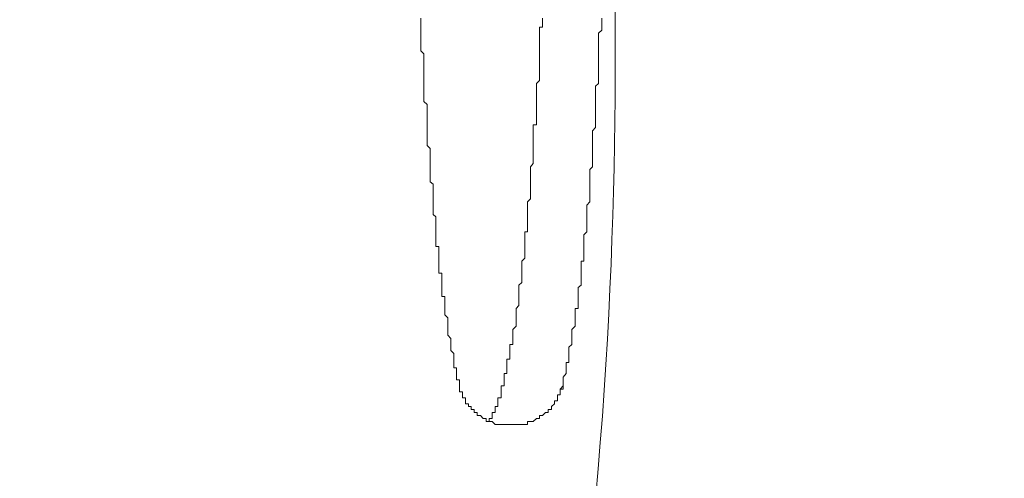
# Model space of a CAD drawing. Units: inches. Extents: x 152 to 231, y -298 to -191.
# Drawn here: x 201 to 203, y -241 to -240 of the extents above; entities that cross this region are included whole.
import ezdxf

# ---------------------------------------------------------------- set-up
doc = ezdxf.new("R2010")
doc.units = ezdxf.units.IN
doc.header["$MEASUREMENT"] = 0
doc.layers.add('图层 1', color=7, linetype='Continuous')

msp = doc.modelspace()

# ---------------------------------------------------------------- linework, layer by layer
at = {"layer": '图层 1', "lineweight": 9}
for p, q in [((201.78424, -240.09353), (201.78424, -240.09732)), ((201.78424, -240.09732), (201.78424, -240.10145)), ((201.78424, -240.10145), (201.78424, -240.10524)), ((201.94443, -240.09732), (201.94443, -240.09353)), ((201.94443, -240.10145), (201.94443, -240.09732)), ((201.94443, -240.10524), (201.94443, -240.10145)), ((202.02247, -240.09732), (202.02247, -240.09353)), ((202.02247, -240.10145), (202.02247, -240.09732)), ((202.02247, -240.10524), (202.02247, -240.10145)), ((201.78424, -240.10524), (201.78424, -240.10937)), ((201.78424, -240.10937), (201.78424, -240.11316)), ((201.78424, -240.11316), (201.78424, -240.1173)), ((201.94065, -240.10937), (201.94065, -240.10524)), ((201.94065, -240.10524), (201.94443, -240.10524)), ((201.94065, -240.11316), (201.94065, -240.10937)), ((201.94065, -240.1173), (201.94065, -240.11316)), ((202.0185, -240.11316), (202.02247, -240.10937)), ((202.0185, -240.1173), (202.0185, -240.11316)), ((202.02247, -240.10937), (202.02247, -240.10524)), ((201.78424, -240.1173), (201.78424, -240.12109)), ((201.78424, -240.12109), (201.78424, -240.12488)), ((201.78424, -240.12488), (201.78424, -240.12832)), ((201.78424, -240.12832), (201.78424, -240.1328)), ((201.94065, -240.12109), (201.94065, -240.1173)), ((201.94065, -240.12488), (201.94065, -240.12109)), ((201.94065, -240.12832), (201.94065, -240.12488)), ((201.94065, -240.1328), (201.94065, -240.12832)), ((202.0185, -240.12109), (202.0185, -240.1173)), ((202.0185, -240.12488), (202.0185, -240.12109)), ((202.0185, -240.12832), (202.0185, -240.12488)), ((202.0185, -240.1328), (202.0185, -240.12832)), ((201.78424, -240.1328), (201.78424, -240.13625)), ((201.78424, -240.13625), (201.7882, -240.14038)), ((201.7882, -240.14038), (201.7882, -240.14486)), ((201.94065, -240.13625), (201.94065, -240.1328)), ((201.94065, -240.14038), (201.94065, -240.13625)), ((201.94065, -240.14486), (201.94065, -240.14038)), ((202.0185, -240.13625), (202.0185, -240.1328)), ((202.0185, -240.14038), (202.0185, -240.13625)), ((202.0185, -240.14486), (202.0185, -240.14038)), ((201.7882, -240.14486), (201.7882, -240.1483)), ((201.7882, -240.1483), (201.7882, -240.15244)), ((201.7882, -240.15244), (201.7882, -240.15588)), ((201.7882, -240.15588), (201.7882, -240.15967)), ((201.94065, -240.1483), (201.94065, -240.14486)), ((201.94065, -240.15244), (201.94065, -240.1483)), ((201.94065, -240.15588), (201.94065, -240.15244)), ((201.94065, -240.15967), (201.94065, -240.15588)), ((202.0185, -240.1483), (202.0185, -240.14486)), ((202.0185, -240.15244), (202.0185, -240.1483)), ((202.0185, -240.15588), (202.0185, -240.15244)), ((202.0185, -240.15967), (202.0185, -240.15588)), ((201.7882, -240.15967), (201.7882, -240.16415)), ((201.7882, -240.16415), (201.7882, -240.1676)), ((201.7882, -240.1676), (201.7882, -240.17208)), ((201.94065, -240.16415), (201.94065, -240.15967)), ((201.94065, -240.1676), (201.94065, -240.16415)), ((201.94065, -240.17208), (201.94065, -240.1676)), ((202.0185, -240.16415), (202.0185, -240.15967)), ((202.0185, -240.1676), (202.0185, -240.16415)), ((202.0185, -240.17208), (202.0185, -240.1676)), ((201.7882, -240.17208), (201.7882, -240.17552)), ((201.7882, -240.17552), (201.7882, -240.17965)), ((201.7882, -240.17965), (201.7882, -240.1831)), ((201.93668, -240.17965), (201.94065, -240.17552)), ((201.93668, -240.1831), (201.93668, -240.17965)), ((201.94065, -240.17552), (201.94065, -240.17208)), ((202.01454, -240.1831), (202.0185, -240.17965)), ((202.0185, -240.17552), (202.0185, -240.17208)), ((202.0185, -240.17965), (202.0185, -240.17552)), ((201.7882, -240.1831), (201.7882, -240.18758)), ((201.7882, -240.18758), (201.7882, -240.19137)), ((201.7882, -240.19137), (201.7882, -240.19585)), ((201.93668, -240.18758), (201.93668, -240.1831)), ((201.93668, -240.19137), (201.93668, -240.18758)), ((201.93668, -240.19585), (201.93668, -240.19137)), ((202.01454, -240.18758), (202.01454, -240.1831)), ((202.01454, -240.19137), (202.01454, -240.18758)), ((202.01454, -240.19585), (202.01454, -240.19137)), ((201.7882, -240.19585), (201.7882, -240.19895)), ((201.7882, -240.19895), (201.7882, -240.20308)), ((201.7882, -240.20308), (201.79233, -240.20722)), ((201.79233, -240.20722), (201.79233, -240.20997)), ((201.93668, -240.19895), (201.93668, -240.19585)), ((201.93668, -240.20308), (201.93668, -240.19895)), ((201.93668, -240.20722), (201.93668, -240.20308)), ((201.93668, -240.20997), (201.93668, -240.20722)), ((202.01454, -240.19895), (202.01454, -240.19585)), ((202.01454, -240.20308), (202.01454, -240.19895)), ((202.01454, -240.20722), (202.01454, -240.20308)), ((202.01454, -240.20997), (202.01454, -240.20722)), ((201.79233, -240.20997), (201.79233, -240.21514)), ((201.79233, -240.21514), (201.79233, -240.21858)), ((201.79233, -240.21858), (201.79233, -240.22203)), ((201.93668, -240.21514), (201.93668, -240.20997)), ((201.93668, -240.21858), (201.93668, -240.21514)), ((201.93668, -240.22203), (201.93668, -240.21858)), ((202.01454, -240.21514), (202.01454, -240.20997)), ((202.01454, -240.21858), (202.01454, -240.21514)), ((202.01454, -240.22203), (202.01454, -240.21858)), ((201.79233, -240.22203), (201.79233, -240.22651)), ((201.79233, -240.22651), (201.79233, -240.22961)), ((201.79233, -240.22961), (201.79233, -240.23409)), ((201.93668, -240.22651), (201.93668, -240.22203)), ((201.93668, -240.22961), (201.93668, -240.22651)), ((201.93668, -240.23409), (201.93668, -240.22961)), ((202.01454, -240.22651), (202.01454, -240.22203)), ((202.01454, -240.22961), (202.01454, -240.22651)), ((202.01454, -240.23409), (202.01454, -240.22961)), ((201.79233, -240.23409), (201.79233, -240.23753)), ((201.79233, -240.23753), (201.79233, -240.24167)), ((201.79233, -240.24167), (201.79233, -240.24649)), ((201.79233, -240.24649), (201.79233, -240.24993)), ((201.9322, -240.23753), (201.9322, -240.23409)), ((201.9322, -240.23409), (201.93668, -240.23409)), ((201.9322, -240.24167), (201.9322, -240.23753)), ((201.9322, -240.24649), (201.9322, -240.24167)), ((201.9322, -240.24993), (201.9322, -240.24649)), ((202.01058, -240.24167), (202.01454, -240.23753)), ((202.01058, -240.24649), (202.01058, -240.24167)), ((202.01058, -240.24993), (202.01058, -240.24649)), ((202.01454, -240.23753), (202.01454, -240.23409)), ((201.79233, -240.24993), (201.79233, -240.25372)), ((201.79233, -240.25372), (201.79233, -240.25786)), ((201.79233, -240.25786), (201.79233, -240.26096)), ((201.9322, -240.25372), (201.9322, -240.24993)), ((201.9322, -240.25786), (201.9322, -240.25372)), ((201.9322, -240.26096), (201.9322, -240.25786)), ((202.01058, -240.25372), (202.01058, -240.24993)), ((202.01058, -240.25786), (202.01058, -240.25372)), ((202.01058, -240.26096), (202.01058, -240.25786)), ((201.79233, -240.26096), (201.7963, -240.26509)), ((201.7963, -240.26509), (201.7963, -240.26992)), ((201.7963, -240.26992), (201.7963, -240.27267)), ((201.7963, -240.27267), (201.7963, -240.27681)), ((201.9322, -240.26509), (201.9322, -240.26096)), ((201.9322, -240.26992), (201.9322, -240.26509)), ((201.9322, -240.27267), (201.9322, -240.26992)), ((201.9322, -240.27681), (201.9322, -240.27267)), ((202.01058, -240.26509), (202.01058, -240.26096)), ((202.01058, -240.26992), (202.01058, -240.26509)), ((202.01058, -240.27267), (202.01058, -240.26992)), ((202.01058, -240.27681), (202.01058, -240.27267)), ((201.7963, -240.27681), (201.7963, -240.28129)), ((201.7963, -240.28129), (201.7963, -240.28473)), ((201.7963, -240.28473), (201.7963, -240.28921)), ((201.92876, -240.28921), (201.9322, -240.28473)), ((201.9322, -240.28129), (201.9322, -240.27681)), ((201.9322, -240.28473), (201.9322, -240.28129)), ((202.01058, -240.28129), (202.01058, -240.27681)), ((202.01058, -240.28473), (202.01058, -240.28129)), ((202.01058, -240.28921), (202.01058, -240.28473)), ((201.7963, -240.28921), (201.7963, -240.29265)), ((201.7963, -240.29265), (201.7963, -240.29713)), ((201.7963, -240.29713), (201.7963, -240.30058)), ((201.92876, -240.29265), (201.92876, -240.28921)), ((201.92876, -240.29713), (201.92876, -240.29265)), ((201.92876, -240.30058), (201.92876, -240.29713)), ((202.00679, -240.29265), (202.01058, -240.28921)), ((202.00679, -240.29713), (202.00679, -240.29265)), ((202.00679, -240.30058), (202.00679, -240.29713)), ((201.7963, -240.30058), (201.7963, -240.30402)), ((201.7963, -240.30402), (201.7963, -240.30885)), ((201.7963, -240.30885), (201.80026, -240.31229)), ((201.92876, -240.30402), (201.92876, -240.30058)), ((201.92876, -240.30885), (201.92876, -240.30402)), ((201.92876, -240.31229), (201.92876, -240.30885)), ((202.00679, -240.30402), (202.00679, -240.30058)), ((202.00679, -240.30885), (202.00679, -240.30402)), ((202.00679, -240.31229), (202.00679, -240.30885)), ((201.80026, -240.31229), (201.80026, -240.31608)), ((201.80026, -240.31608), (201.80026, -240.32056)), ((201.80026, -240.32056), (201.80026, -240.32332)), ((201.80026, -240.32332), (201.80026, -240.32779)), ((201.92876, -240.31608), (201.92876, -240.31229)), ((201.92876, -240.32056), (201.92876, -240.31608)), ((201.92876, -240.32332), (201.92876, -240.32056)), ((201.92876, -240.32779), (201.92876, -240.32332)), ((202.00679, -240.31608), (202.00679, -240.31229)), ((202.00679, -240.32056), (202.00679, -240.31608)), ((202.00679, -240.32332), (202.00679, -240.32056)), ((202.00679, -240.32779), (202.00679, -240.32332)), ((201.80026, -240.32779), (201.80026, -240.33158)), ((201.80026, -240.33158), (201.80026, -240.33537)), ((201.80026, -240.33537), (201.80026, -240.33985)), ((201.9248, -240.33537), (201.92876, -240.33158)), ((201.9248, -240.33985), (201.9248, -240.33537)), ((201.92876, -240.33158), (201.92876, -240.32779)), ((202.003, -240.33985), (202.00679, -240.33537)), ((202.00679, -240.33158), (202.00679, -240.32779)), ((202.00679, -240.33537), (202.00679, -240.33158)), ((201.80026, -240.33985), (201.80026, -240.34399)), ((201.80026, -240.34399), (201.80026, -240.34743)), ((201.80026, -240.34743), (201.80026, -240.35191)), ((201.9248, -240.34399), (201.9248, -240.33985)), ((201.9248, -240.34743), (201.9248, -240.34399)), ((201.9248, -240.35191), (201.9248, -240.34743)), ((202.003, -240.34399), (202.003, -240.33985)), ((202.003, -240.34743), (202.003, -240.34399)), ((202.003, -240.35191), (202.003, -240.34743)), ((201.80026, -240.35191), (201.80405, -240.35501)), ((201.80405, -240.35501), (201.80405, -240.35914)), ((201.80405, -240.35914), (201.80405, -240.36293)), ((201.80405, -240.36293), (201.80405, -240.36638)), ((201.9248, -240.35501), (201.9248, -240.35191)), ((201.9248, -240.35914), (201.9248, -240.35501)), ((201.9248, -240.36293), (201.9248, -240.35914)), ((201.9248, -240.36638), (201.9248, -240.36293)), ((202.003, -240.35501), (202.003, -240.35191)), ((202.003, -240.35914), (202.003, -240.35501)), ((202.003, -240.36293), (202.003, -240.35914)), ((202.003, -240.36638), (202.003, -240.36293)), ((201.80405, -240.36638), (201.80405, -240.37086)), ((201.80405, -240.37086), (201.80405, -240.37499)), ((201.80405, -240.37499), (201.80405, -240.37878)), ((201.92135, -240.37878), (201.92135, -240.37499)), ((201.92135, -240.37499), (201.9248, -240.37499)), ((201.9248, -240.37086), (201.9248, -240.36638)), ((201.9248, -240.37499), (201.9248, -240.37086)), ((201.99887, -240.37878), (202.003, -240.37499)), ((202.003, -240.37086), (202.003, -240.36638)), ((202.003, -240.37499), (202.003, -240.37086)), ((201.80405, -240.37878), (201.80405, -240.38257)), ((201.80405, -240.38257), (201.80405, -240.38602)), ((201.80405, -240.38602), (201.80405, -240.39049)), ((201.92135, -240.38257), (201.92135, -240.37878)), ((201.92135, -240.38602), (201.92135, -240.38257)), ((201.92135, -240.39049), (201.92135, -240.38602)), ((201.99887, -240.38257), (201.99887, -240.37878)), ((201.99887, -240.38602), (201.99887, -240.38257)), ((201.99887, -240.39049), (201.99887, -240.38602)), ((201.80405, -240.39049), (201.80405, -240.39428)), ((201.80405, -240.39428), (201.80766, -240.39428)), ((201.80766, -240.39428), (201.80766, -240.39738)), ((201.80766, -240.39738), (201.80766, -240.40186)), ((201.80766, -240.40186), (201.80766, -240.40669)), ((201.92135, -240.39428), (201.92135, -240.39049)), ((201.92135, -240.39738), (201.92135, -240.39428)), ((201.92135, -240.40186), (201.92135, -240.39738)), ((201.92135, -240.40669), (201.92135, -240.40186)), ((201.99887, -240.39428), (201.99887, -240.39049)), ((201.99887, -240.39738), (201.99887, -240.39428)), ((201.99887, -240.40186), (201.99887, -240.39738)), ((201.99887, -240.40669), (201.99887, -240.40186)), ((201.80766, -240.40669), (201.80766, -240.40979)), ((201.80766, -240.40979), (201.80766, -240.41358)), ((201.80766, -240.41358), (201.80766, -240.41737)), ((201.91722, -240.41358), (201.92135, -240.40979)), ((201.91722, -240.41737), (201.91722, -240.41358)), ((201.92135, -240.40979), (201.92135, -240.40669)), ((201.99525, -240.41737), (201.99525, -240.41358)), ((201.99525, -240.41358), (201.99887, -240.41358)), ((201.99887, -240.40979), (201.99887, -240.40669)), ((201.99887, -240.41358), (201.99887, -240.40979)), ((201.80766, -240.41737), (201.80766, -240.42116)), ((201.80766, -240.42116), (201.80766, -240.42563)), ((201.80766, -240.42563), (201.80766, -240.42942)), ((201.91722, -240.42116), (201.91722, -240.41737)), ((201.91722, -240.42563), (201.91722, -240.42116)), ((201.91722, -240.42942), (201.91722, -240.42563)), ((201.99525, -240.42116), (201.99525, -240.41737)), ((201.99525, -240.42563), (201.99525, -240.42116)), ((201.99525, -240.42942), (201.99525, -240.42563)), ((201.80766, -240.42942), (201.81197, -240.42942)), ((201.81197, -240.42942), (201.81197, -240.4339)), ((201.81197, -240.4339), (201.81197, -240.43735)), ((201.81197, -240.43735), (201.81197, -240.44183)), ((201.91722, -240.4339), (201.91722, -240.42942)), ((201.91722, -240.43735), (201.91722, -240.4339)), ((201.91722, -240.44183), (201.91722, -240.43735)), ((201.99525, -240.4339), (201.99525, -240.42942)), ((201.99525, -240.43735), (201.99525, -240.4339)), ((201.99525, -240.44183), (201.99525, -240.43735)), ((201.81197, -240.44183), (201.81197, -240.44527)), ((201.81197, -240.44527), (201.81197, -240.44837)), ((201.81197, -240.44837), (201.81197, -240.4532)), ((201.81197, -240.4532), (201.81197, -240.45699)), ((201.91308, -240.44527), (201.91722, -240.44183)), ((201.91308, -240.44837), (201.91308, -240.44527)), ((201.91308, -240.4532), (201.91308, -240.44837)), ((201.91308, -240.45699), (201.91308, -240.4532)), ((201.99146, -240.44837), (201.99525, -240.44527)), ((201.99146, -240.4532), (201.99146, -240.44837)), ((201.99146, -240.45699), (201.99146, -240.4532)), ((201.99525, -240.44527), (201.99525, -240.44183)), ((201.81197, -240.45699), (201.81197, -240.46009)), ((201.81197, -240.46009), (201.81593, -240.46009)), ((201.81593, -240.46009), (201.81593, -240.46422)), ((201.81593, -240.46422), (201.81593, -240.46835)), ((201.91308, -240.46009), (201.91308, -240.45699)), ((201.91308, -240.46422), (201.91308, -240.46009)), ((201.91308, -240.46835), (201.91308, -240.46422)), ((201.99146, -240.46009), (201.99146, -240.45699)), ((201.99146, -240.46422), (201.99146, -240.46009)), ((201.99146, -240.46835), (201.99146, -240.46422)), ((201.81593, -240.46835), (201.81593, -240.47214)), ((201.81593, -240.47214), (201.81593, -240.47593)), ((201.81593, -240.47593), (201.81593, -240.48041)), ((201.81593, -240.48041), (201.81593, -240.4842)), ((201.90964, -240.47593), (201.91308, -240.47214)), ((201.90964, -240.48041), (201.90964, -240.47593)), ((201.90964, -240.4842), (201.90964, -240.48041)), ((201.91308, -240.47214), (201.91308, -240.46835)), ((201.98767, -240.48041), (201.98767, -240.47593)), ((201.98767, -240.47593), (201.99146, -240.47593)), ((201.98767, -240.4842), (201.98767, -240.48041)), ((201.99146, -240.47214), (201.99146, -240.46835)), ((201.99146, -240.47593), (201.99146, -240.47214)), ((201.81593, -240.4842), (201.81955, -240.48834)), ((201.81955, -240.48834), (201.81955, -240.49178)), ((201.81955, -240.49178), (201.81955, -240.49557)), ((201.90964, -240.48834), (201.90964, -240.4842)), ((201.90964, -240.49178), (201.90964, -240.48834)), ((201.90964, -240.49557), (201.90964, -240.49178)), ((201.98767, -240.48834), (201.98767, -240.4842)), ((201.98767, -240.49178), (201.98767, -240.48834)), ((201.98767, -240.49557), (201.98767, -240.49178)), ((201.81955, -240.49557), (201.81955, -240.49936)), ((201.81955, -240.49936), (201.81955, -240.50349)), ((201.81955, -240.50349), (201.81955, -240.50797)), ((201.90533, -240.50349), (201.90964, -240.49936)), ((201.90533, -240.50797), (201.90533, -240.50349)), ((201.90964, -240.49936), (201.90964, -240.49557)), ((201.98319, -240.50349), (201.98767, -240.49936)), ((201.98319, -240.50797), (201.98319, -240.50349)), ((201.98767, -240.49936), (201.98767, -240.49557)), ((201.81955, -240.50797), (201.81955, -240.51107)), ((201.81955, -240.51107), (201.82351, -240.51555)), ((201.82351, -240.51555), (201.82351, -240.51934)), ((201.82351, -240.51934), (201.82351, -240.52313)), ((201.90533, -240.51107), (201.90533, -240.50797)), ((201.90533, -240.51555), (201.90533, -240.51107)), ((201.90533, -240.51934), (201.90533, -240.51555)), ((201.90533, -240.52313), (201.90533, -240.51934)), ((201.98319, -240.51107), (201.98319, -240.50797)), ((201.98319, -240.51555), (201.98319, -240.51107)), ((201.98319, -240.51934), (201.98319, -240.51555)), ((201.98319, -240.52313), (201.98319, -240.51934)), ((201.82351, -240.52313), (201.82351, -240.52692)), ((201.82351, -240.52692), (201.82351, -240.53105)), ((201.82351, -240.53105), (201.82747, -240.53519)), ((201.90137, -240.52692), (201.90137, -240.52313)), ((201.90137, -240.52313), (201.90533, -240.52313)), ((201.90137, -240.53105), (201.90137, -240.52692)), ((201.90137, -240.53519), (201.90137, -240.53105)), ((201.9794, -240.52692), (201.98319, -240.52313)), ((201.9794, -240.53105), (201.9794, -240.52692)), ((201.9794, -240.53519), (201.9794, -240.53105)), ((201.82747, -240.53519), (201.82747, -240.53898)), ((201.82747, -240.53898), (201.82747, -240.54277)), ((201.82747, -240.54277), (201.82747, -240.5469)), ((201.89758, -240.5469), (201.89758, -240.54277)), ((201.89758, -240.54277), (201.90137, -240.54277)), ((201.90137, -240.53898), (201.90137, -240.53519)), ((201.90137, -240.54277), (201.90137, -240.53898)), ((201.9794, -240.53898), (201.9794, -240.53519)), ((201.9794, -240.54277), (201.9794, -240.53898)), ((201.9794, -240.5469), (201.9794, -240.54277)), ((201.82747, -240.5469), (201.82747, -240.55035)), ((201.82747, -240.55035), (201.82747, -240.55414)), ((201.82747, -240.55414), (201.83126, -240.55414)), ((201.83126, -240.55414), (201.83126, -240.55793)), ((201.83126, -240.55793), (201.83126, -240.56172)), ((201.89758, -240.55035), (201.89758, -240.5469)), ((201.89758, -240.55414), (201.89758, -240.55035)), ((201.89758, -240.55793), (201.89758, -240.55414)), ((201.89758, -240.56172), (201.89758, -240.55793)), ((201.97579, -240.55035), (201.97579, -240.5469)), ((201.97579, -240.5469), (201.9794, -240.5469)), ((201.97579, -240.55414), (201.97579, -240.55035)), ((201.97579, -240.55793), (201.97579, -240.55414)), ((201.97579, -240.56172), (201.97579, -240.55793)), ((201.83126, -240.56172), (201.83126, -240.56619)), ((201.83126, -240.56619), (201.83126, -240.56998)), ((201.83126, -240.56998), (201.83523, -240.56998)), ((201.83523, -240.56998), (201.83523, -240.57377)), ((201.89396, -240.56619), (201.89396, -240.56172)), ((201.89396, -240.56172), (201.89758, -240.56172)), ((201.89396, -240.56998), (201.89396, -240.56619)), ((201.89396, -240.57377), (201.89396, -240.56998)), ((201.97182, -240.56619), (201.97579, -240.56172)), ((201.97182, -240.56998), (201.97182, -240.56619)), ((201.97182, -240.57377), (201.97182, -240.56998)), ((201.83523, -240.57377), (201.83523, -240.57791)), ((201.83523, -240.57791), (201.83523, -240.58204)), ((201.83523, -240.57791), (201.83523, -240.58204)), ((201.83523, -240.58204), (201.83523, -240.58549)), ((201.88983, -240.58204), (201.88983, -240.57791)), ((201.88983, -240.57791), (201.89396, -240.57791)), ((201.88983, -240.58549), (201.88983, -240.58204)), ((201.89396, -240.57791), (201.89396, -240.57377)), ((201.96786, -240.58204), (201.97182, -240.57791)), ((201.96786, -240.58549), (201.96786, -240.58204)), ((201.96786, -240.58204), (201.97182, -240.58204)), ((201.97182, -240.57791), (201.97182, -240.57377)), ((201.97182, -240.58204), (201.97182, -240.57791)), ((201.83523, -240.58549), (201.83901, -240.58549)), ((201.83901, -240.58549), (201.83901, -240.58962)), ((201.83901, -240.58962), (201.83901, -240.59341)), ((201.83901, -240.59341), (201.84298, -240.59341)), ((201.84298, -240.59341), (201.84298, -240.59754)), ((201.8857, -240.59754), (201.8857, -240.59341)), ((201.8857, -240.59341), (201.88983, -240.59341)), ((201.88983, -240.58962), (201.88983, -240.58549)), ((201.88983, -240.59341), (201.88983, -240.58962)), ((201.96407, -240.59341), (201.96407, -240.58962)), ((201.96407, -240.58962), (201.96786, -240.58962)), ((201.96407, -240.59754), (201.96407, -240.59341)), ((201.96786, -240.58962), (201.96786, -240.58549)), ((201.84298, -240.59754), (201.84298, -240.60133)), ((201.84298, -240.60133), (201.84694, -240.60133)), ((201.84694, -240.60133), (201.84694, -240.60478)), ((201.84694, -240.60478), (201.85056, -240.60478)), ((201.85056, -240.60478), (201.85056, -240.60891)), ((201.85056, -240.60891), (201.85435, -240.60891)), ((201.85435, -240.60891), (201.85435, -240.61305)), ((201.88191, -240.60891), (201.88191, -240.60478)), ((201.88191, -240.60478), (201.8857, -240.60478)), ((201.88191, -240.61305), (201.88191, -240.60891)), ((201.8857, -240.60133), (201.8857, -240.59754)), ((201.8857, -240.60478), (201.8857, -240.60133)), ((201.95201, -240.61305), (201.95201, -240.60891)), ((201.95201, -240.60891), (201.95615, -240.60891)), ((201.95615, -240.60478), (201.96011, -240.60133)), ((201.95615, -240.60891), (201.95615, -240.60478)), ((201.96011, -240.60133), (201.96011, -240.59754)), ((201.96011, -240.59754), (201.96407, -240.59754)), ((201.85435, -240.61305), (201.85848, -240.61305)), ((201.85848, -240.61305), (201.85848, -240.61684)), ((201.85848, -240.61684), (201.86261, -240.61684)), ((201.86261, -240.61684), (201.8664, -240.62063)), ((201.8664, -240.62063), (201.87019, -240.62063)), ((201.87019, -240.62063), (201.87019, -240.62476)), ((201.87433, -240.62476), (201.87433, -240.62063)), ((201.87433, -240.62063), (201.87812, -240.62063)), ((201.87812, -240.61684), (201.87812, -240.61305)), ((201.87812, -240.61305), (201.88191, -240.61305)), ((201.87812, -240.62063), (201.87812, -240.61684)), ((201.9322, -240.62476), (201.93668, -240.62063)), ((201.93668, -240.62063), (201.94065, -240.62063)), ((201.94065, -240.62063), (201.94065, -240.61684)), ((201.94065, -240.61684), (201.94443, -240.61684)), ((201.94443, -240.61684), (201.94822, -240.61305)), ((201.94822, -240.61305), (201.95201, -240.61305)), ((201.87019, -240.62476), (201.87433, -240.62476)), ((201.87433, -240.62476), (201.87812, -240.62476)), ((201.87812, -240.62476), (201.88191, -240.6289)), ((201.88191, -240.6289), (201.8857, -240.6289)), ((201.8857, -240.6289), (201.88983, -240.6289)), ((201.88983, -240.6289), (201.89396, -240.6289)), ((201.89396, -240.6289), (201.89758, -240.6289)), ((201.89758, -240.6289), (201.90137, -240.6289)), ((201.90137, -240.6289), (201.90533, -240.6289)), ((201.90533, -240.6289), (201.90964, -240.6289)), ((201.90964, -240.6289), (201.91308, -240.6289)), ((201.91308, -240.6289), (201.91722, -240.6289)), ((201.91722, -240.6289), (201.92135, -240.6289)), ((201.92135, -240.6289), (201.9248, -240.6289)), ((201.9248, -240.6289), (201.9248, -240.62476)), ((201.9248, -240.62476), (201.92876, -240.62476)), ((201.92876, -240.62476), (201.9322, -240.62476))]:
    msp.add_line(p, q, dxfattribs=at)
for points in [[(157.56385, -239.62189), (157.56385, -239.62189), (157.0843, -231.41361), (167.64214, -229.33415), (169.66992, -228.93452), (176.20113, -227.66948), (183.99945, -228.46392), (184.68571, -228.53351), (196.95714, -229.67384), (201.51638, -234.2882), (201.74789, -234.52315), (203.60962, -235.93289), (203.85009, -239.52543), (203.85009, -239.52543), (203.85009, -239.56126), (203.85009, -239.56126), (203.60962, -243.15449), (201.74789, -244.56147), (201.51638, -244.79574), (196.95714, -249.4101), (184.68571, -250.55043), (183.99945, -250.62002), (176.20113, -251.41514), (169.66992, -250.15011), (167.64214, -249.75047), (157.0843, -247.67033), (157.56385, -239.46273), (157.56385, -239.46273)], [(160.48598, -239.62189), (160.48598, -239.62189), (160.12149, -231.98136), (170.48158, -230.24159), (171.97607, -229.99078), (177.33732, -228.95932), (183.73004, -229.57944), (188.95212, -230.08587), (194.0109, -230.74802), (198.94841, -233.39592), (203.3223, -235.74203), (203.03016, -239.14371), (203.01844, -239.584), (203.01844, -239.584), (203.02327, -239.89475), (203.02327, -239.89475), (203.00053, -240.97444), (202.66498, -243.76428), (198.94841, -245.75141), (194.31682, -248.22705), (189.21601, -248.94708), (183.6825, -249.47211), (177.43034, -250.06536), (171.97607, -249.09384), (170.48158, -248.84304), (160.12149, -247.10257), (160.48598, -239.46273), (160.48598, -239.46273)], [(165.30429, -239.55919), (165.30429, -241.84467), (166.5714, -244.71788), (169.48319, -246.38806), (172.92347, -248.3621), (177.55988, -248.57639), (183.63427, -248.27942), (187.54652, -248.08925), (195.39927, -247.33202), (200.1287, -243.99854), (202.31151, -242.45996), (202.03177, -240.19516), (202.02557, -239.52543), (202.02557, -239.52543), (201.98974, -239.132), (201.98974, -239.132), (202.00145, -238.20872), (202.06071, -236.4841), (200.23618, -235.16118), (195.65627, -231.83736), (187.54652, -230.86722), (183.58673, -230.77213), (177.50682, -230.62537), (172.92347, -230.72183), (169.48319, -232.69587), (166.5714, -234.36606), (165.29465, -237.29508), (165.29465, -239.57986)]]:
    msp.add_open_spline(points, degree=3, knots=[0, 0, 0, 0, 1, 1, 1, 2, 2, 2, 3, 3, 3, 4, 4, 4, 5, 5, 5, 6, 6, 6, 7, 7, 7, 8, 8, 8, 9, 9, 9, 9], dxfattribs=at)

doc.saveas('drawing.dxf')
